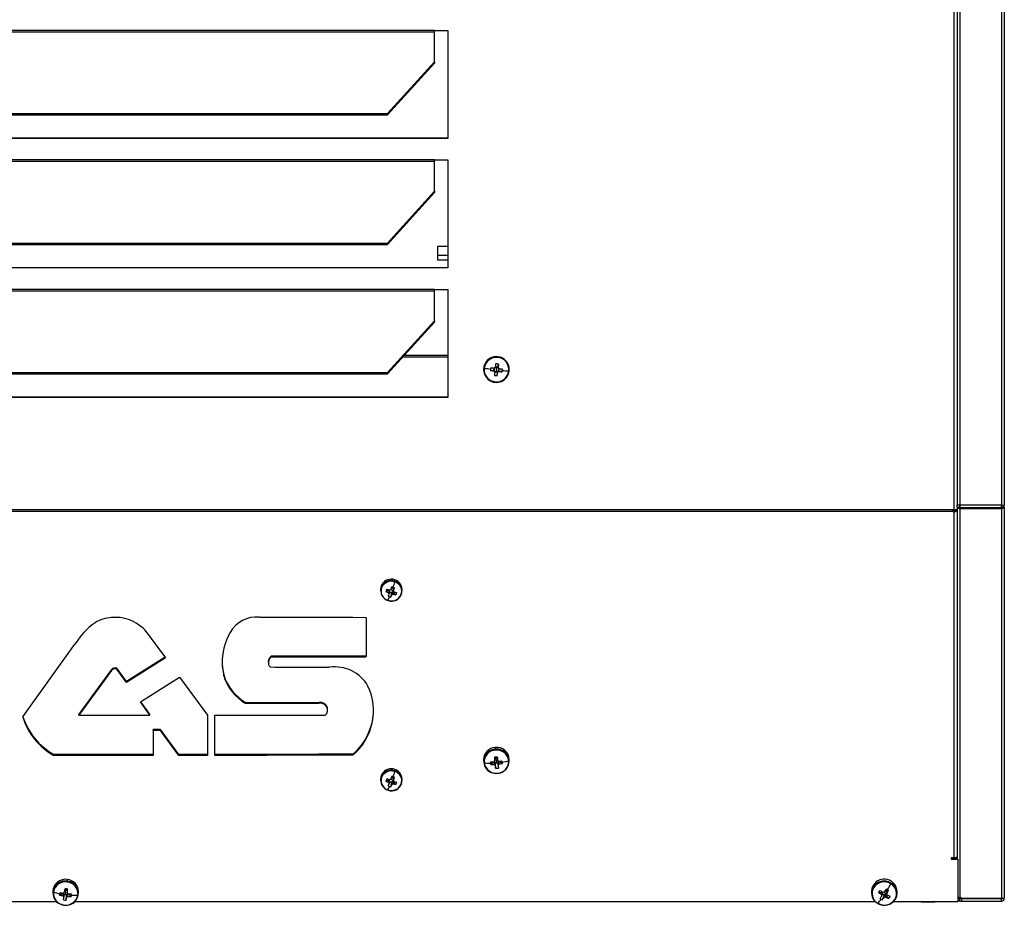
# Model space of a CAD drawing. Units: millimetres. Extents: x -1470 to 2355, y -818 to 2545.
# Drawn here: x 514 to 879, y 124 to 452 of the extents above; entities that cross this region are included whole.
import ezdxf

# ---------------------------------------------------------------- set-up
doc = ezdxf.new("R2010")
doc.units = ezdxf.units.MM

msp = doc.modelspace()

# ---------------------------------------------------------------- linework, layer by layer
at = {"color": 7, "linetype": 'Continuous', "lineweight": 25}
for p, q in [((860.25, 270.48), (860.25, 712.06)), ((861.35, 712.07), (861.35, 272.3)), ((862.35, 712.18), (862.35, 272.22)), ((877.78, 712.37), (877.78, 272.16)), ((878.78, 712.41), (878.78, 272.2)), ((667.61, 447.99), (257.61, 447.99)), ((667.61, 447.39), (257.61, 447.39)), ((667.61, 447.99), (672.61, 447.99)), ((667.61, 447.39), (667.61, 447.99)), ((667.61, 436.41), (667.61, 447.39)), ((672.61, 447.99), (672.61, 408.02)), ((650.21, 417.2), (667.61, 436.41)), ((650.21, 416.73), (667.61, 435.94)), ((667.61, 436.41), (667.61, 435.94)), ((275.01, 417.2), (650.21, 417.2)), ((275.01, 416.73), (650.21, 416.73)), ((650.21, 417.2), (650.21, 416.73)), ((672.61, 408.05), (252.61, 408.05)), ((672.61, 408.02), (252.61, 408.02)), ((667.61, 400.02), (257.61, 400.02)), ((667.61, 399.41), (257.61, 399.41)), ((667.61, 400.02), (672.61, 400.02)), ((667.61, 399.41), (667.61, 400.02)), ((667.61, 388.44), (667.61, 399.41)), ((672.61, 400.02), (672.61, 360.04)), ((650.21, 369.23), (667.61, 388.44)), ((650.21, 368.76), (667.61, 387.97)), ((667.61, 388.44), (667.61, 387.97)), ((275.01, 369.23), (650.21, 369.23)), ((275.01, 368.76), (650.21, 368.76)), ((650.21, 369.23), (650.21, 368.76)), ((672.61, 367.98), (668.78, 367.98)), ((668.78, 367.98), (668.78, 364.83)), ((668.78, 364.83), (668.78, 362.98)), ((668.78, 362.98), (672.61, 362.98)), ((672.61, 360.08), (252.61, 360.08)), ((672.61, 360.04), (252.61, 360.04)), ((667.61, 352.05), (257.61, 352.05)), ((667.61, 351.44), (257.61, 351.44)), ((667.61, 352.05), (672.61, 352.05)), ((667.61, 351.44), (667.61, 352.05)), ((667.61, 340.47), (667.61, 351.44)), ((672.61, 352.05), (672.61, 312.07)), ((650.21, 321.26), (667.61, 340.47)), ((650.21, 320.79), (667.61, 340)), ((667.61, 340.47), (667.61, 340)), ((691.14, 327.17), (691.14, 327.1)), ((275.01, 321.26), (650.21, 321.26)), ((650.21, 321.26), (650.21, 320.79)), ((685.86, 322.45), (685.86, 322.39)), ((688.38, 322.07), (689.57, 322.02)), ((689.68, 322.95), (689.57, 322.02)), ((689.88, 321.98), (689.57, 322.02)), ((689.66, 321.92), (689.88, 321.98)), ((689.99, 323.01), (689.77, 322.94)), ((689.99, 321.5), (691.01, 321.39)), ((690.02, 321.81), (690, 321.49)), ((690.2, 323.28), (690.17, 323.15)), ((691.23, 323.34), (690.22, 323.45)), ((690.61, 322.43), (690.51, 321.58)), ((690.61, 322.43), (690.7, 323.27)), ((690.87, 320.1), (691.01, 321.39)), ((691.04, 321.69), (691.01, 321.39)), ((691.02, 321.37), (691.04, 321.69)), ((691.23, 323.34), (691.2, 323.04)), ((691.2, 323.04), (691.22, 323.16)), ((691.22, 321.83), (691.45, 321.71)), ((691.53, 321.8), (691.22, 321.83)), ((691.37, 324.45), (691.23, 323.34)), ((691.56, 322.74), (691.34, 322.86)), ((691.53, 321.8), (691.63, 322.73)), ((692.73, 321.58), (691.53, 321.8)), ((695.36, 322.39), (695.36, 322.45)), ((275.01, 320.79), (650.21, 320.79)), ((672.61, 312.11), (252.61, 312.11)), ((672.61, 312.07), (252.61, 312.07)), ((859.72, 270.41), (211.61, 270.41)), ((859.61, 270.39), (859.72, 270.41)), ((859.61, 269.82), (859.61, 270.39)), ((860.25, 270.48), (859.72, 270.41)), ((859.72, 270.14), (859.72, 269.8)), ((859.72, 270.14), (860.25, 270.08)), ((860.25, 269.73), (860.25, 270.08)), ((860.35, 270.17), (860.35, 270.48)), ((861.35, 270.17), (860.35, 270.17)), ((861.35, 270.02), (860.35, 270.02)), ((861.35, 271.44), (861.35, 272.3)), ((861.35, 271.44), (862.35, 271.44)), ((861.35, 271.44), (861.35, 271.24)), ((861.35, 271.24), (861.35, 141.44)), ((861.35, 271.24), (862.35, 271.24)), ((863.06, 272.16), (862.35, 272.22)), ((862.35, 272.22), (862.35, 271.44)), ((862.35, 271.28), (863.06, 271.33)), ((862.35, 270.94), (862.35, 271.28)), ((862.35, 271.28), (862.35, 271.24)), ((862.35, 270.94), (863.06, 270.99)), ((862.35, 270.94), (862.35, 126.79)), ((877.78, 272.16), (863.06, 272.16)), ((863.06, 270.99), (863.06, 271.33)), ((863.06, 271.33), (877.78, 271.31)), ((863.06, 270.99), (877.78, 270.96)), ((877.78, 271.96), (877.78, 272.16)), ((878.78, 271.96), (877.78, 271.96)), ((877.78, 271.31), (877.78, 271.96)), ((877.78, 270.96), (877.78, 271.31)), ((878.78, 271.31), (877.78, 271.31)), ((877.78, 270.96), (877.78, 126.52)), ((878.78, 271.96), (878.78, 272.2)), ((878.78, 271.31), (878.78, 271.96)), ((878.78, 271.31), (878.78, 126.87)), ((859.72, 269.8), (211.61, 269.8)), ((859.72, 269.8), (859.61, 269.82)), ((859.72, 269.8), (860.25, 269.73)), ((860.25, 141.61), (860.25, 269.73)), ((647.68, 240.95), (647.68, 240.43)), ((647.92, 242.24), (647.92, 241.71)), ((650.68, 240.8), (650.58, 240.56)), ((651.68, 240.79), (652.48, 240.42)), ((652.5, 241.4), (651.78, 241.64)), ((652.5, 241.4), (652.4, 241.13)), ((652.4, 241.13), (652.46, 240.52)), ((652.85, 241.59), (652.5, 241.4)), ((655.68, 240.43), (655.68, 240.95)), ((649.64, 240.19), (650.58, 240.56)), ((650.87, 240.46), (650.58, 240.56)), ((650.69, 239.74), (650.87, 240.46)), ((650.86, 239.99), (651.83, 239.66)), ((650.97, 240.26), (650.9, 239.32)), ((651.49, 238.09), (651.83, 239.66)), ((651.94, 239.93), (651.83, 239.66)), ((651.87, 238.99), (651.94, 239.93)), ((652.14, 240.02), (652.32, 239.19)), ((652.43, 239.92), (652.14, 240.02)), ((652.43, 239.92), (652.59, 240.34)), ((653.37, 238.91), (652.43, 239.92)), ((652.48, 240.42), (652.5, 240.47)), ((642.32, 230.59), (642.32, 216.05)), ((562.37, 223.24), (567.99, 215.59)), ((515.11, 193.79), (534.45, 220.65)), ((567.82, 215.82), (553.49, 206.83)), ((567.99, 215.59), (553.49, 206.48)), ((607.18, 215.91), (607.18, 216.26)), ((641.97, 216.26), (607.18, 216.26)), ((641.97, 215.91), (607.18, 215.91)), ((642.32, 216.39), (641.97, 216.26)), ((641.97, 215.91), (641.97, 216.26)), ((642.32, 216.05), (641.97, 215.91)), ((549.97, 211.38), (549.97, 211.73)), ((553.49, 206.83), (549.97, 211.73)), ((606.08, 214.25), (606.08, 213.9)), ((621.71, 212.14), (628.81, 212.14)), ((547.93, 211.29), (535.84, 194.7)), ((547.93, 210.95), (535.84, 194.36)), ((547.93, 210.95), (547.93, 211.29)), ((553.49, 206.48), (549.97, 211.38)), ((558.68, 199.27), (573.2, 208.49)), ((573.2, 208.49), (583.59, 194.33)), ((589.59, 208.99), (589.59, 209.33)), ((553.49, 206.48), (553.49, 206.83)), ((562.19, 194.4), (558.68, 199.27)), ((562.19, 194.74), (558.85, 199.38)), ((597.7, 198.67), (597.7, 199.01)), ((624.8, 199.01), (597.7, 199.01)), ((624.8, 198.67), (597.7, 198.67)), ((624.8, 198.67), (624.8, 199.01)), ((535.84, 194.36), (535.84, 194.7)), ((535.84, 194.36), (562.19, 194.4)), ((562.19, 194.4), (562.19, 194.74)), ((583.59, 194.33), (583.59, 179.5)), ((586.3, 194.36), (627.17, 194.36)), ((586.3, 179.5), (586.3, 194.36)), ((628.07, 196.24), (628.07, 196.58)), ((563.44, 188.7), (563.44, 189.04)), ((566.18, 189.04), (563.44, 189.04)), ((563.44, 188.7), (563.44, 179.5)), ((566.18, 188.7), (563.44, 188.7)), ((566.18, 188.7), (566.18, 189.04)), ((572.94, 179.85), (566.18, 189.04)), ((572.94, 179.5), (566.18, 188.7)), ((526.66, 179.5), (526.66, 179.85)), ((563.44, 179.85), (526.66, 179.85)), ((563.44, 179.5), (526.66, 179.5)), ((572.94, 179.5), (572.94, 179.85)), ((583.59, 179.85), (572.94, 179.85)), ((583.59, 179.5), (572.94, 179.5)), ((637.45, 179.61), (637.45, 179.95)), ((689.9, 178.8), (690.01, 178.5)), ((690.18, 182.4), (690.18, 181.74)), ((685.86, 177.95), (685.86, 177.3)), ((688.47, 176.13), (689.67, 177.06)), ((689.67, 177.12), (689.67, 177.06)), ((689.98, 177.08), (689.67, 177.06)), ((689.76, 176.15), (689.98, 177.08)), ((690.95, 178.58), (690.01, 178.5)), ((690.03, 178.21), (690.01, 178.5)), ((690.01, 177.51), (690.03, 178.21)), ((690.16, 176.95), (690.18, 175.82)), ((690.18, 176.66), (690.16, 176.95)), ((690.18, 176.66), (691.21, 176.75)), ((690.29, 174.7), (690.18, 176.66)), ((690.61, 177.72), (690.53, 178.42)), ((690.61, 177.72), (690.69, 176.83)), ((691.2, 175.91), (691.18, 177.03)), ((691.63, 177.22), (691.33, 177.2)), ((691.33, 177.2), (691.55, 176.3)), ((691.63, 177.22), (691.63, 177.29)), ((692.84, 176.5), (691.63, 177.22)), ((695.36, 177.3), (695.36, 177.95)), ((647.92, 172.01), (647.92, 171.48)), ((647.68, 170.72), (647.68, 170.19)), ((649.64, 169.96), (650.58, 170.32)), ((650.68, 170.57), (650.58, 170.32)), ((650.87, 170.23), (650.58, 170.32)), ((650.69, 169.51), (650.87, 170.23)), ((650.86, 169.76), (651.83, 169.43)), ((650.97, 170.03), (650.9, 169.09)), ((651.49, 167.86), (651.83, 169.43)), ((651.68, 170.56), (652.48, 170.19)), ((652.5, 171.17), (651.78, 171.41)), ((651.94, 169.7), (651.83, 169.43)), ((651.87, 168.76), (651.94, 169.7)), ((652.14, 169.79), (652.32, 168.96)), ((652.43, 169.69), (652.14, 169.79)), ((652.5, 171.17), (652.4, 170.9)), ((652.4, 170.9), (652.46, 170.29)), ((652.43, 169.69), (652.59, 170.1)), ((653.37, 168.68), (652.43, 169.69)), ((652.48, 170.19), (652.5, 170.24)), ((652.85, 171.36), (652.5, 171.17)), ((655.68, 170.19), (655.68, 170.72)), ((859.61, 141.57), (859.11, 141.57)), ((859.11, 141.57), (859.11, 141.1)), ((859.11, 141.44), (861.35, 141.44)), ((859.11, 141.1), (861.61, 141.1)), ((860.25, 141.61), (859.61, 141.57)), ((861.61, 141.1), (861.61, 141.21)), ((861.61, 141.1), (861.61, 125.25)), ((531.61, 133.53), (531.61, 132.88)), ((830.3, 131.48), (830.3, 130.83)), ((526.23, 129.11), (526.23, 128.46)), ((528.75, 127.75), (529.94, 128.42)), ((529.95, 128.49), (529.94, 128.42)), ((530.24, 128.38), (529.94, 128.42)), ((530.02, 127.5), (530.24, 128.38)), ((530.19, 128.49), (530.24, 128.38)), ((530.34, 127.93), (531.36, 127.8)), ((530.38, 128.21), (530.35, 127.09)), ((531.62, 129.63), (530.72, 129.75)), ((530.98, 128.87), (530.87, 127.99)), ((530.98, 128.87), (531.1, 129.57)), ((531.2, 125.85), (531.36, 127.8)), ((531.4, 128.08), (531.36, 127.8)), ((531.37, 126.96), (531.4, 128.08)), ((531.62, 129.63), (531.58, 129.35)), ((531.58, 129.35), (531.61, 128.64)), ((531.59, 128.22), (531.81, 127.27)), ((531.89, 128.18), (531.59, 128.22)), ((531.78, 129.93), (531.62, 129.63)), ((531.89, 128.18), (531.91, 128.31)), ((533.08, 127.2), (531.89, 128.18)), ((535.73, 128.46), (535.73, 129.11)), ((829.57, 129.11), (829.57, 128.46)), ((832.2, 128.64), (833.22, 128.86)), ((833.34, 129.05), (833.22, 128.86)), ((833.48, 128.71), (833.22, 128.86)), ((833.29, 127.91), (833.48, 128.71)), ((833.37, 128.25), (834.24, 127.74)), ((833.53, 128.5), (833.41, 127.41)), ((833.6, 125.95), (834.24, 127.74)), ((834.4, 127.98), (834.24, 127.74)), ((834.28, 126.89), (834.4, 127.98)), ((834.62, 128.03), (834.81, 127.01)), ((834.88, 127.88), (834.62, 128.03)), ((835.28, 129.31), (834.83, 129.58)), ((834.88, 127.88), (835.23, 128.39)), ((835.9, 126.45), (834.88, 127.88)), ((835.28, 129.31), (835.12, 129.06)), ((835.12, 129.06), (835.24, 128.33)), ((835.93, 129.44), (835.28, 129.31)), ((835.36, 127.83), (835.29, 128.23)), ((839.07, 128.46), (839.07, 129.11)), ((527.68, 125.25), (414.28, 125.25)), ((831.03, 125.25), (534.28, 125.25)), ((861.61, 125.25), (837.62, 125.25)), ((848.04, 125.25), (848.04, 125.18)), ((853.04, 125.18), (853.04, 125.25)), ((861.61, 126.48), (862.35, 126.48)), ((863.06, 126.55), (862.35, 126.79)), ((862.35, 126.79), (862.35, 126.48)), ((862.35, 126.48), (863.06, 126.48)), ((862.35, 125.48), (862.35, 126.48)), ((862.35, 126.48), (862.35, 126.48)), ((862.35, 125.48), (863.06, 125.48)), ((877.78, 126.52), (863.06, 126.55)), ((863.06, 125.48), (863.06, 126.48)), ((863.06, 126.48), (877.78, 126.48)), ((863.06, 125.48), (877.78, 125.48)), ((877.78, 125.48), (877.78, 126.48)), ((878.78, 126.48), (877.78, 126.48)), ((878.78, 126.57), (878.78, 126.87)), ((878.78, 126.48), (878.78, 126.57))]:
    msp.add_line(p, q, dxfattribs=at)
at = {"color": 8, "linetype": 'Continuous', "lineweight": 25}
for p, q in [((668.78, 364.83), (672.61, 364.83)), ((655.94, 327.13), (672.61, 327.13)), ((656.44, 327.68), (672.61, 327.68)), ((859.63, 270.15), (859.63, 270.39)), ((862.35, 271.28), (862.35, 272.22)), ((877.78, 271.31), (877.78, 272.16)), ((651.68, 240.79), (651.44, 240.84)), ((651.68, 170.56), (651.44, 170.61)), ((859.63, 141.44), (859.63, 141.57)), ((834.37, 128.84), (835.05, 128.35)), ((852.26, 125.18), (852.26, 125.25))]:
    msp.add_line(p, q, dxfattribs=at)
at = {"color": 7, "linetype": 'Continuous', "lineweight": 25, "flags": 128}
for points in [[(690, 321.49), (689.98, 321.33), (689.96, 321.17), (689.94, 321.01), (689.92, 320.85), (689.9, 320.69), (689.89, 320.53), (689.87, 320.38), (689.85, 320.22)], [(690.34, 324.57), (690.32, 324.41), (690.31, 324.25), (690.29, 324.09), (690.27, 323.93), (690.25, 323.77), (690.23, 323.6), (690.22, 323.44), (690.2, 323.28)], [(690.87, 320.1), (690.89, 320.26), (690.91, 320.42), (690.93, 320.57), (690.95, 320.73), (690.96, 320.89), (690.98, 321.05), (691, 321.21), (691.02, 321.37)], [(691.22, 323.16), (691.24, 323.33), (691.26, 323.49), (691.28, 323.65), (691.29, 323.81), (691.31, 323.97), (691.33, 324.13), (691.35, 324.29), (691.37, 324.45)], [(647.92, 242.24), (647.69, 241.08), (647.68, 240.95)], [(655.44, 239.14), (655.44, 239.13), (655.43, 239.11), (655.42, 239.1), (655.41, 239.1), (655.39, 239.09), (655.36, 239.09), (655.33, 239.09), (655.3, 239.09)], [(602.78, 230.7), (607.72, 230.71), (612.67, 230.71), (617.61, 230.7), (622.55, 230.69), (627.5, 230.68), (632.44, 230.65), (637.38, 230.62), (642.32, 230.59)], [(606.76, 212.25), (608.63, 212.21), (610.5, 212.18), (612.37, 212.16), (614.24, 212.14), (616.1, 212.13), (617.97, 212.13), (619.84, 212.13), (621.71, 212.14)], [(637.45, 179.95), (631.05, 179.92), (624.66, 179.89), (618.26, 179.87), (611.87, 179.85), (605.48, 179.84), (599.08, 179.84), (592.69, 179.84), (586.3, 179.85)], [(637.45, 179.61), (631.05, 179.57), (624.66, 179.55), (618.26, 179.52), (611.87, 179.51), (605.48, 179.5), (599.08, 179.49), (592.69, 179.5), (586.3, 179.5)], [(691.33, 177.2), (691.39, 177.31), (691.4, 177.34)], [(647.92, 172.01), (647.69, 170.85), (647.68, 170.72)], [(691.04, 172.85), (691.04, 172.84), (691.03, 172.83), (691.03, 172.83), (691.03, 172.83), (691.03, 172.84), (691.03, 172.86), (691.02, 172.88), (691.02, 172.91)], [(655.44, 168.91), (655.44, 168.9), (655.43, 168.88), (655.42, 168.87), (655.41, 168.87), (655.39, 168.86), (655.36, 168.86), (655.33, 168.86), (655.3, 168.86)], [(830.3, 131.48), (829.75, 130.32), (829.57, 129.11)], [(838.35, 126.08), (838.9, 127.24), (839.07, 128.5), (838.87, 129.76), (838.29, 130.91), (837.4, 131.86), (836.25, 132.54), (834.95, 132.88), (833.6, 132.87), (832.31, 132.5), (831.18, 131.8), (830.3, 130.83)], [(830.3, 130.83), (829.75, 129.67), (829.58, 128.41), (829.78, 127.15), (830.36, 126), (831.25, 125.05), (832.4, 124.38), (833.7, 124.03), (835.05, 124.05), (836.34, 124.42), (837.47, 125.11), (838.35, 126.08)], [(530.35, 124.03), (530.35, 124.02), (530.36, 124.01), (530.36, 124.01), (530.36, 124.01), (530.36, 124.02), (530.37, 124.04), (530.37, 124.06), (530.38, 124.09)], [(838.35, 126.08), (838.34, 126.07), (838.34, 126.05), (838.32, 126.04), (838.3, 126.04), (838.28, 126.04), (838.25, 126.04), (838.22, 126.04), (838.18, 126.05)]]:
    msp.add_lwpolyline(points, dxfattribs=at)
at = {"color": 7, "linetype": 'Continuous', "lineweight": 25}
for centre, radius, start, end in [((690.61, 322.45), 4.75, 83.535, 179.9804), ((690.61, 322.39), 4.75, 83.5194, 263.573), ((690.61, 322.37), 4.56, 83.5383, 173.5278), ((690.61, 322.39), 4.75, 263.5194, 83.573), ((680.28, 328.15), 10.91, 353.407, 354.4908), ((690.61, 322.37), 4.55, 353.5618, 83.5723), ((690.61, 322.45), 4.75, 0.0124, 83.5724), ((690.61, 322.38), 4.55, 173.5618, 263.5723), ((709.08, 491.14), 169.82, 262.2165, 263.0142), ((705.98, 320.6), 17.66, 173.5447, 175.2129), ((714.9, 537.83), 217.39, 262.991, 263.3308), ((706.08, 320.58), 17.77, 171.8845, 173.5459), ((715.02, 538.86), 217.39, 262.991, 263.3308), ((690.61, 322.33), 1.04, 203.3145, 233.8197), ((690.61, 322.42), 0.85, 136.2852, 210.8071), ((690.61, 322.33), 1.04, 113.2845, 143.7816), ((690.61, 322.42), 0.851, 210.8071, 226.327), ((690.61, 322.42), 0.851, 120.7752, 136.2909), ((690.61, 322.42), 0.851, 226.3294, 263.5564), ((690.61, 322.38), 4.56, 263.5383, 353.5278), ((690.61, 322.42), 0.851, 83.5529, 120.7739), ((688.73, 305.7), 18.94, 81.9955, 85.1125), ((690.61, 322.42), 0.851, 263.5529, 300.7739), ((690.61, 322.42), 0.851, 46.3294, 83.5564), ((690.61, 322.33), 1.04, 293.2845, 323.7816), ((690.61, 322.42), 0.851, 300.7752, 316.2909), ((690.61, 322.42), 0.851, 30.8071, 46.327), ((690.61, 322.33), 1.04, 23.3145, 53.8197), ((690.61, 322.42), 0.85, 316.2852, 30.8071), ((714.9, 536.82), 216.38, 263.7772, 264.118), ((715.02, 537.84), 216.38, 263.7772, 264.118), ((675.51, 324.04), 17.39, 351.853, 353.5476), ((675.41, 324.05), 17.49, 353.5464, 355.2342), ((710.07, 489.13), 167.94, 264.0942, 264.8979), ((692.21, 336.52), 16.47, 261.7623, 265.3456), ((683.36, 318.58), 6.78, 352.3224, 353.8502), ((651.66, 240.72), 4.03, 3.2773, 157.9066), ((651.73, 240.56), 3.97, 163.0986, 339.1379), ((651.41, 240.34), 3.57, 159.8699, 252.9145), ((651.64, 240.3), 3.97, 343.0986, 159.1379), ((648.16, 241.79), 0.247, 199.3134, 247.247), ((651.67, 240.04), 3.92, 70.2129, 157.1118), ((665.96, 234.39), 17.31, 157.2131, 160.4412), ((658.27, 259.15), 19.86, 245.3545, 248.6446), ((651.68, 239.83), 1.04, 99.9167, 127.408), ((600.5, 259.62), 54.34, 339.7999, 341.0005), ((651.69, 240.63), 0.863, 35.1013, 87.7472), ((636.72, 196.01), 48.35, 71.1193, 71.7283), ((601.8, 259.19), 53.48, 340.9797, 343.1952), ((637.15, 197.28), 47.01, 70.4996, 71.1201), ((601.47, 259.28), 54.34, 339.7999, 341.0005), ((651.95, 240.32), 3.57, 339.8699, 72.9145), ((657.92, 258.24), 19.86, 245.3545, 248.6446), ((651.69, 240.61), 3.92, 250.2129, 337.1118), ((633.76, 245.76), 18.8, 331.9854, 336.4412), ((619.1, 252.29), 34.34, 336.1791, 337.8097), ((653.91, 246.74), 8.98, 247.8382, 251.1139), ((651.6, 239.93), 0.924, 191.5214, 221.2629), ((651.59, 240.69), 0.755, 176.6682, 198.3158), ((651.61, 240.7), 0.779, 198.3276, 214.4568), ((651.68, 240.77), 0.877, 215.4656, 286.771), ((653.85, 246.57), 8.8, 251.1117, 254.4311), ((620.07, 251.96), 34.34, 336.1791, 337.8097), ((651.69, 240.01), 1.04, 279.9167, 307.408), ((651.69, 240.77), 0.877, 286.2144, 301.1103), ((651.73, 240.72), 0.811, 300.7919, 338.4693), ((657.14, 255.57), 17.08, 253.6305, 257.2688), ((651.77, 239.91), 0.924, 11.5214, 41.2629), ((657.49, 256.48), 17.08, 253.6305, 257.2688), ((643.86, 243.12), 10.4, 336.1395, 341.5148), ((549.15, 216.05), 14.54, 94.6211, 120.0169), ((549.4, 215.5), 15.11, 30.8024, 95.3789), ((601.76, 219.58), 11.17, 84.7385, 151.169), ((558.98, 205.28), 28.95, 126.2023, 147.9208), ((609.95, 214.11), 21, 148.8844, 194.1318), ((608.49, 214.23), 2.41, 122.8173, 179.5325), ((608.46, 213.91), 2.37, 122.4247, 224.4104), ((549.24, 210.15), 1.74, 65.3263, 138.8133), ((609.83, 214.45), 20.88, 180.4779, 194.2148), ((630.77, 198.17), 14.1, 29.7089, 97.9857), ((549.24, 209.8), 1.74, 65.3263, 138.8133), ((607.13, 214.78), 18.37, 197.2557, 239.1105), ((607.13, 214.44), 18.37, 197.2557, 239.1105), ((623.58, 196.02), 21.48, 310.1965, 25.1949), ((625.46, 196.48), 2.62, 2.1061, 104.6094), ((625.51, 196.26), 2.52, 311.2205, 106.4561), ((538.16, 200.6), 24.03, 196.4735, 241.4256), ((538.17, 200.96), 24.04, 197.0965, 241.4189), ((623.25, 196.55), 21.84, 310.5349, 359.1051), ((690.72, 177.79), 4.64, 1.9732, 96.7265), ((690.42, 177.84), 4.56, 92.995, 178.6102), ((690.41, 177.28), 4.47, 92.8898, 278.0935), ((690.43, 177.08), 4.37, 93.0245, 183.7765), ((696.21, 110.56), 68.54, 94.4222, 95.2829), ((938.97, 200.48), 250.02, 184.9745, 185.2719), ((690.81, 177.32), 4.47, 272.8898, 98.0935), ((695.44, 181.89), 5.26, 181.5624, 184.9196), ((690.7, 176.98), 4.48, 7.385, 96.4242), ((940, 200.57), 250.02, 184.9745, 185.2719), ((688.57, 193.76), 17.16, 261.6219, 269.4992), ((690.52, 177.36), 4.48, 187.385, 276.4242), ((688.65, 198.92), 21.83, 269.2845, 272.6531), ((703.42, 178.04), 15.07, 183.622, 185.4825), ((702.51, 177.96), 14.15, 185.4809, 187.4209), ((688.75, 197.95), 21.83, 269.2845, 272.6531), ((690.56, 176.68), 0.993, 123.0097, 153.7913), ((690.58, 176.77), 1.03, 216.8469, 246.9623), ((690.55, 177.64), 0.791, 202.2913, 224.3358), ((690.58, 177.67), 0.841, 224.2454, 239.5638), ((690.6, 177.54), 0.878, 94.6384, 130.3523), ((690.61, 177.72), 0.894, 239.6925, 274.9602), ((851.79, 192.01), 162.43, 185.7187, 186.1153), ((690.61, 177.52), 0.899, 66.1472, 94.9012), ((690.61, 177.7), 0.878, 274.6384, 310.3523), ((690.79, 177.27), 4.37, 273.0245, 3.7765), ((690.64, 176.65), 1.03, 36.8469, 66.9623), ((690.65, 177.65), 0.814, 310.5696, 326.2314), ((690.66, 176.74), 0.993, 303.0097, 333.7913), ((852.82, 192.09), 162.43, 185.7187, 186.1153), ((688.69, 199.68), 22.59, 277.0458, 280.3384), ((688.78, 198.72), 22.59, 277.0458, 280.3384), ((675.67, 175.33), 17.2, 5.4999, 7.1301), ((689.52, 195.28), 18.59, 280.1646, 287.6304), ((676.75, 175.43), 16.12, 3.7993, 5.5014), ((651.73, 170.32), 3.97, 163.0986, 339.1379), ((651.66, 170.49), 4.03, 3.2773, 157.9066), ((651.64, 170.06), 3.97, 343.0986, 159.1379), ((648.16, 171.56), 0.247, 199.3134, 247.247), ((651.67, 169.81), 3.92, 70.2129, 157.1118), ((600.5, 189.39), 54.34, 339.7999, 341.0005), ((636.72, 125.78), 48.35, 71.1193, 71.7283), ((601.8, 188.96), 53.48, 340.9797, 343.1952), ((637.15, 127.05), 47.01, 70.4996, 71.1201), ((651.95, 170.09), 3.57, 339.8699, 72.9145), ((689.89, 185.53), 10.84, 272.1304, 277.5747), ((651.41, 170.11), 3.57, 159.8699, 252.9145), ((665.96, 164.16), 17.31, 157.2131, 160.4412), ((657.92, 188.01), 19.86, 245.3545, 248.6446), ((658.27, 188.92), 19.86, 245.3545, 248.6446), ((651.69, 170.38), 3.92, 250.2129, 337.1118), ((633.76, 175.53), 18.8, 331.9854, 336.4412), ((619.1, 182.06), 34.34, 336.1791, 337.8097), ((653.91, 176.51), 8.98, 247.8382, 251.1139), ((651.6, 169.7), 0.924, 191.5214, 221.2629), ((651.59, 170.46), 0.755, 176.6682, 198.3158), ((651.61, 170.47), 0.779, 198.3276, 214.4568), ((651.68, 170.54), 0.877, 215.4656, 286.771), ((653.85, 176.34), 8.8, 251.1117, 254.4311), ((651.68, 169.6), 1.04, 99.9167, 127.408), ((620.07, 181.73), 34.34, 336.1791, 337.8097), ((651.69, 170.4), 0.863, 35.1013, 87.7472), ((651.69, 169.78), 1.04, 279.9167, 307.408), ((651.69, 170.54), 0.877, 286.2144, 301.1103), ((651.73, 170.49), 0.811, 300.7919, 338.4693), ((657.14, 185.34), 17.08, 253.6305, 257.2688), ((601.47, 189.05), 54.34, 339.7999, 341.0005), ((651.77, 169.68), 0.924, 11.5214, 41.2629), ((657.49, 186.25), 17.08, 253.6305, 257.2688), ((643.86, 172.89), 10.4, 336.1395, 341.5148), ((530.88, 128.94), 4.65, 80.9902, 177.8832), ((530.77, 128.49), 4.47, 79.1841, 264.63), ((530.91, 128.11), 4.51, 81.3605, 170.0089), ((531.19, 128.43), 4.47, 259.1841, 84.63), ((528.05, 133.02), 3.57, 352.7466, 357.6973), ((531.19, 128.25), 4.34, 353.5429, 84.7005), ((531.19, 129.01), 4.54, 1.2607, 84.6733), ((834.3, 128.86), 4.78, 2.9517, 146.7705), ((834.33, 127.9), 4.72, 59.2518, 144.9953), ((799.09, 151.38), 42.37, 329.2117, 332.7074), ((834.73, 128.34), 4.14, 326.4932, 60.8521), ((530.78, 128.41), 4.34, 173.5429, 264.7005), ((532.9, 146.77), 19, 250.2136, 257.561), ((545.35, 125.87), 16.71, 171.8976, 173.5413), ((533.73, 150.03), 22.84, 257.3965, 260.6595), ((546.46, 125.71), 17.83, 170.325, 171.8991), ((533.87, 150.99), 22.84, 257.3965, 260.6595), ((530.96, 127.8), 1.03, 110.7024, 140.667), ((530.93, 128.8), 0.807, 211.2498, 226.9936), ((530.98, 128.85), 0.873, 227.2294, 263.08), ((531.06, 128.55), 4.51, 261.3605, 350.0089), ((362.17, 151.75), 169.98, 352.2301, 352.6677), ((530.98, 128.68), 0.902, 82.8194, 108.6752), ((522.86, 62.96), 67.56, 82.407, 83.2796), ((530.98, 128.88), 0.897, 262.7626, 297.9586), ((530.99, 128.71), 0.873, 47.2294, 83.08), ((531.01, 128.83), 0.847, 298.0644, 313.3051), ((531.04, 128.8), 0.795, 313.1926, 337.6697), ((363.19, 151.62), 169.98, 352.2301, 352.6677), ((531.04, 127.84), 0.985, 23.6514, 54.592), ((533.82, 149.87), 21.72, 265.036, 268.4107), ((518.64, 129.74), 14.66, 351.9163, 353.8291), ((533.69, 144.54), 16.88, 268.1859, 276.1379), ((833.92, 128.32), 4.14, 146.4932, 240.8521), ((830.7, 130.95), 0.416, 196.8518, 235.7556), ((854.79, 114.13), 26.85, 145.1984, 147.3024), ((848.05, 151.12), 27.51, 234.8122, 237.5471), ((848.6, 151.94), 27.51, 234.8122, 237.5471), ((834.21, 127.87), 0.928, 177.5659, 209.7794), ((834.23, 128.78), 0.753, 167.1293, 185.4375), ((834.23, 128.78), 0.759, 185.472, 201.8734), ((834.31, 128.83), 0.855, 203.1557, 275.7625), ((834.32, 127.75), 1.09, 87.6953, 116.5518), ((797.98, 152.01), 43.13, 327.5086, 329.2437), ((834.33, 128.88), 0.897, 274.7881, 289.4589), ((834.35, 128.83), 0.842, 289.1558, 325.887), ((834.36, 128.75), 0.819, 22.3409, 61.0957), ((811.37, 88.81), 47.47, 59.4607, 60.0756), ((798.86, 151.5), 43.13, 327.5086, 329.2437), ((834.43, 127.87), 0.928, 357.5659, 29.7794), ((846.04, 147.42), 22.31, 241.4033, 244.5482), ((812.22, 90.25), 45.8, 58.8314, 59.4612), ((530.92, 127.89), 0.985, 203.6514, 234.592), ((420.83, 143.32), 110.72, 350.9908, 351.5732), ((532.04, 136.66), 10.84, 260.1236, 265.563), ((421.85, 143.19), 110.72, 350.9908, 351.5732), ((531.01, 127.93), 1.03, 290.7024, 320.667), ((533.69, 148.91), 21.72, 265.036, 268.4107), ((519.51, 129.61), 13.79, 349.9246, 351.9179), ((818.61, 137.13), 18.2, 316.9357, 323.086), ((834.32, 128.76), 4.72, 239.2518, 324.9953), ((808.6, 144.81), 30.3, 322.7613, 324.9573), ((838.83, 135.81), 11.16, 236.8405, 239.4539), ((838.68, 135.56), 10.87, 239.4527, 242.1123), ((809.47, 144.29), 30.3, 322.7613, 324.9573), ((834.33, 127.98), 1.09, 267.6953, 296.5518), ((845.49, 146.6), 22.31, 241.4033, 244.5482), ((826.34, 133.43), 11.84, 323.864, 328.6369), ((850.62, 572.76), 447.58, 269.6704, 270.2106), ((852.51, 150.9), 25.72, 269.4526, 271.1906), ((877.78, 126.48), 0.001, 270, 0), ((877.78, 126.48), 1, 270, 360)]:
    msp.add_arc(centre, radius, start, end, dxfattribs=at)
for points in [[(860.25, 270.48), (860.39, 270.49), (860.68, 270.5), (861.04, 270.53), (861.3, 270.57), (861.33, 270.59), (861.35, 270.61)], [(860.35, 270.02), (860.35, 270.03), (860.34, 270.03), (860.32, 270.04), (860.29, 270.06), (860.26, 270.07), (860.25, 270.08)], [(861.35, 270.02), (861.33, 269.98), (861.3, 269.9), (861.04, 269.79), (860.68, 269.73), (860.39, 269.73), (860.25, 269.73)], [(861.35, 272.3), (861.36, 272.29), (861.39, 272.28), (861.62, 272.25), (861.95, 272.23), (862.22, 272.23), (862.35, 272.22)], [(862.35, 270.94), (862.22, 270.94), (861.95, 270.94), (861.62, 271.01), (861.39, 271.12), (861.36, 271.2), (861.35, 271.24)], [(877.78, 272.16), (877.91, 272.17), (878.17, 272.17), (878.51, 272.17), (878.74, 272.19), (878.77, 272.2), (878.78, 272.2)], [(878.78, 271.31), (878.77, 271.26), (878.74, 271.17), (878.51, 271.06), (878.17, 270.98), (877.91, 270.97), (877.78, 270.96)], [(877.78, 271.31), (877.78, 271.31), (877.78, 271.31), (877.78, 271.31), (877.78, 271.31), (877.78, 271.31), (877.78, 271.31)], [(860.25, 141.61), (860.39, 141.62), (860.68, 141.64), (861.04, 141.74), (861.3, 141.88), (861.33, 141.99), (861.35, 142.04)], [(877.78, 126.52), (877.91, 126.53), (878.17, 126.54), (878.51, 126.62), (878.74, 126.73), (878.77, 126.82), (878.78, 126.87)]]:
    msp.add_open_spline(points, degree=3, dxfattribs=at)
for points, knots in [([(860.52, 270.02), (860.5, 270.02), (860.48, 270.02), (860.42, 270.02), (860.36, 270.03), (860.33, 270.04), (860.31, 270.04)], [0, 0, 0, 0, 0.288787, 0.549602, 0.785433, 1, 1, 1, 1]), ([(861.61, 127.01), (861.62, 127), (861.7, 126.94), (861.96, 126.85), (862.22, 126.81), (862.35, 126.79)], [0, 0, 0, 0, 0.068103, 0.534051, 1, 1, 1, 1]), ([(862.35, 125.48), (862.22, 125.5), (861.96, 125.53), (861.7, 125.68), (861.62, 125.8), (861.61, 125.82)], [0, 0, 0, 0, 0.465949, 0.931897, 1, 1, 1, 1])]:
    msp.add_open_spline(points, degree=3, knots=knots, dxfattribs=at)

doc.saveas('drawing.dxf')
